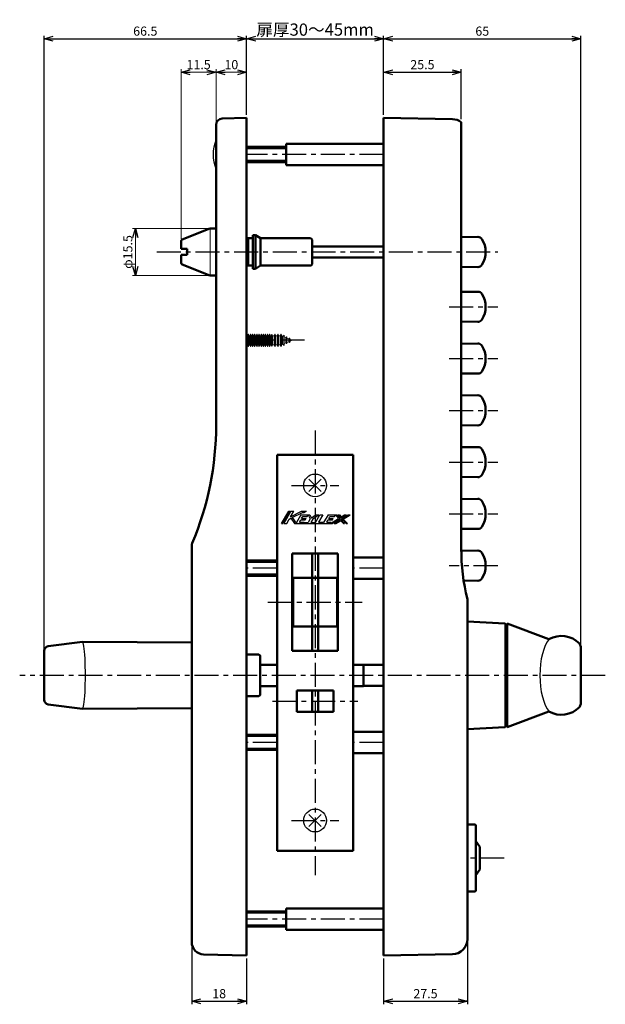
# Model space of a CAD drawing. Units: millimetres. Extents: x -385 to 401, y -276 to 215.
# Drawn here: x -97 to 95, y -108 to 215 of the extents above; entities that cross this region are included whole.
import ezdxf

# ---------------------------------------------------------------- set-up
doc = ezdxf.new("R2010")
doc.units = ezdxf.units.MM
doc.header["$LTSCALE"] = 0.25
doc.linetypes.add('CENTER', pattern=[50.8, 31.75, -6.35, 6.35, -6.35])
doc.layers.add('Layer0016', color=7, linetype='Continuous')
doc.styles.add('dcStyle0', font='HGRSMP.TTF')
doc.dimstyles.new('dc_Rotated', dxfattribs={"dimtxt": 3, "dimasz": 3.000002, "dimexe": 1, "dimexo": 1, "dimgap": 1, "dimtad": 3, "dimdsep": 46, "dimtxsty": 'dcStyle0', "dimblk1": 'OPEN30', "dimblk2": 'OPEN30', "dimsah": 1, "dimcen": 0.09, "dimclrd": 4, "dimclre": 4, "dimclrt": 2, "dimadec": 0, "dimazin": 2, "dimtfac": 1, "dimtdec": 4, "dimtmove": 0, "dimatfit": 3, "dimfxl": 1, "dimarcsym": 0})

# ---------------------------------------------------------------- blocks, each defined once
blk = doc.blocks.new('_OPEN30')
at = {"color": 0, "linetype": 'ByBlock', "lineweight": -2}
for p, q in [((-1, 0.267949), (0, 0)), ((0, 0), (-1, -0.267949)), ((0, 0), (-1, 0))]:
    blk.add_line(p, q, dxfattribs=at)
blk = doc.blocks.new('*D2')
at = {"layer": 'Layer0016', "color": 4, "linetype": 'Continuous', "lineweight": 25}
for p, q in [((22.5, 183.65), (22.5, 198.65)), ((22.5, 197.65), (48, 197.65)), ((48, 182.24), (48, 198.65))]:
    blk.add_line(p, q, dxfattribs=at)
at = {"layer": 'Layer0016', "color": 4, "xscale": 3.000002807615286, "yscale": 2.999989368223643}
for p, rotation in [((22.5, 197.65), 180), ((48, 197.65), 360)]:
    blk.add_blockref('_OPEN30', p, dxfattribs=dict(at, rotation=rotation))
at = {"layer": 'Layer0016', "color": 2, "insert": (35.25, 198.65), "char_height": 3, "width": 15.75, "attachment_point": 8, "style": 'dcStyle0'}
blk.add_mtext('\\T1.00;25.5', dxfattribs=at)
blk = doc.blocks.new('*D3')
at = {"layer": 'Layer0016', "color": 4, "linetype": 'Continuous', "lineweight": 25}
for p, q in [((-89, 0.65), (-89, 209.65)), ((-89, 208.65), (-22.5, 208.65)), ((-22.5, 183.65), (-22.5, 209.65))]:
    blk.add_line(p, q, dxfattribs=at)
at = {"layer": 'Layer0016', "color": 4, "xscale": 3.000002807615286, "yscale": 2.999989368223643}
for p, rotation in [((-89, 208.65), 180), ((-22.5, 208.65), 360)]:
    blk.add_blockref('_OPEN30', p, dxfattribs=dict(at, rotation=rotation))
at = {"layer": 'Layer0016', "color": 2, "insert": (-55.75, 209.65), "char_height": 3, "width": 15.75, "attachment_point": 8, "style": 'dcStyle0'}
blk.add_mtext('\\T1.00;66.5', dxfattribs=at)
blk = doc.blocks.new('*D4')
at = {"layer": 'Layer0016', "color": 4, "linetype": 'Continuous', "lineweight": 25}
for p, q in [((-22.5, 183.65), (-22.5, 209.65)), ((-22.5, 208.65), (22.5, 208.65)), ((22.5, 183.65), (22.5, 209.65))]:
    blk.add_line(p, q, dxfattribs=at)
at = {"layer": 'Layer0016', "color": 4, "xscale": 3.000002807615286, "yscale": 2.999989368223643}
for p, rotation in [((-22.5, 208.65), 180), ((22.5, 208.65), 360)]:
    blk.add_blockref('_OPEN30', p, dxfattribs=dict(at, rotation=rotation))
at = {"layer": 'Layer0016', "color": 2, "insert": (0, 209.65), "char_height": 4, "width": 46, "attachment_point": 8, "style": 'dcStyle0'}
blk.add_mtext('\\T1.13;扉厚30～45mm', dxfattribs=at)
blk = doc.blocks.new('*D5')
at = {"layer": 'Layer0016', "color": 4, "linetype": 'Continuous', "lineweight": 25}
for p, q in [((22.5, 183.65), (22.5, 209.65)), ((22.5, 208.65), (87.3, 208.65)), ((87.3, 0.65), (87.3, 209.65))]:
    blk.add_line(p, q, dxfattribs=at)
at = {"layer": 'Layer0016', "color": 4, "xscale": 3.000002807615286, "yscale": 2.999989368223643}
for p, rotation in [((22.5, 208.65), 180), ((87.3, 208.65), 360)]:
    blk.add_blockref('_OPEN30', p, dxfattribs=dict(at, rotation=rotation))
at = {"layer": 'Layer0016', "color": 2, "insert": (54.9, 209.65), "char_height": 3, "width": 9.75, "attachment_point": 8, "style": 'dcStyle0'}
blk.add_mtext('\\T1.00;65', dxfattribs=at)
blk = doc.blocks.new('*D6')
at = {"layer": 'Layer0016', "color": 4, "linetype": 'Continuous', "lineweight": 13}
for p, q in [((-35.12, 146.4), (-60, 146.4)), ((-59, 130.9), (-59, 146.4)), ((-35.12, 130.9), (-60, 130.9))]:
    blk.add_line(p, q, dxfattribs=at)
at = {"layer": 'Layer0016', "color": 4, "xscale": 3.000002807615286, "yscale": 2.999989368223643}
for p, rotation in [((-59, 146.4), 90), ((-59, 130.9), 270)]:
    blk.add_blockref('_OPEN30', p, dxfattribs=dict(at, rotation=rotation))
at = {"layer": 'Layer0016', "color": 2, "insert": (-60, 138.65), "char_height": 3, "width": 18.75, "attachment_point": 8, "rotation": 90, "style": 'dcStyle0'}
blk.add_mtext('\\T1.00;φ15.5', dxfattribs=at)
blk = doc.blocks.new('*D7')
at = {"layer": 'Layer0016', "color": 4, "linetype": 'Continuous', "lineweight": 13}
for p, q in [((-44, 142.97), (-44, 198.65)), ((-44, 197.65), (-32.5, 197.65)), ((-32.5, 181.43), (-32.5, 198.65))]:
    blk.add_line(p, q, dxfattribs=at)
at = {"layer": 'Layer0016', "color": 4, "xscale": 3.000002807615286, "yscale": 2.999989368223643}
for p, rotation in [((-44, 197.65), 180), ((-32.5, 197.65), 360)]:
    blk.add_blockref('_OPEN30', p, dxfattribs=dict(at, rotation=rotation))
at = {"layer": 'Layer0016', "color": 2, "insert": (-38.25, 198.65), "char_height": 3, "width": 15.75, "attachment_point": 8, "style": 'dcStyle0'}
blk.add_mtext('\\T1.00;11.5', dxfattribs=at)
blk = doc.blocks.new('*D8')
at = {"layer": 'Layer0016', "color": 4, "linetype": 'Continuous', "lineweight": 13}
for p, q in [((-32.5, 181.43), (-32.5, 198.65)), ((-32.5, 197.65), (-22.5, 197.65)), ((-22.5, 183.65), (-22.5, 198.65))]:
    blk.add_line(p, q, dxfattribs=at)
at = {"layer": 'Layer0016', "color": 4, "xscale": 3.000002807615286, "yscale": 2.999989368223643}
for p, rotation in [((-32.5, 197.65), 180), ((-22.5, 197.65), 360)]:
    blk.add_blockref('_OPEN30', p, dxfattribs=dict(at, rotation=rotation))
at = {"layer": 'Layer0016', "color": 2, "insert": (-27.5, 198.65), "char_height": 3, "width": 9.75, "attachment_point": 8, "style": 'dcStyle0'}
blk.add_mtext('\\T1.00;10', dxfattribs=at)
blk = doc.blocks.new('*D9')
at = {"layer": 'Layer0016', "color": 4, "linetype": 'Continuous', "lineweight": 25}
for p, q in [((-40.5, -88.96), (-40.5, -108.35)), ((-22.5, -93.35), (-22.5, -108.35)), ((-40.5, -107.35), (-22.5, -107.35))]:
    blk.add_line(p, q, dxfattribs=at)
at = {"layer": 'Layer0016', "color": 4, "xscale": 3.000002807615286, "yscale": 2.999989368223643}
for p, rotation in [((-40.5, -107.35), 180), ((-22.5, -107.35), 360)]:
    blk.add_blockref('_OPEN30', p, dxfattribs=dict(at, rotation=rotation))
at = {"layer": 'Layer0016', "color": 2, "insert": (-31.5, -106.35), "char_height": 3, "width": 9.75, "attachment_point": 8, "style": 'dcStyle0'}
blk.add_mtext('\\T1.00;18', dxfattribs=at)
blk = doc.blocks.new('*D10')
at = {"layer": 'Layer0016', "color": 4, "linetype": 'Continuous', "lineweight": 25}
for p, q in [((50, -87.94), (50, -108.35)), ((22.5, -93.35), (22.5, -108.35)), ((22.5, -107.35), (50, -107.35))]:
    blk.add_line(p, q, dxfattribs=at)
at = {"layer": 'Layer0016', "color": 4, "xscale": 3.000002807615286, "yscale": 2.999989368223643}
for p, rotation in [((22.5, -107.35), 180), ((50, -107.35), 360)]:
    blk.add_blockref('_OPEN30', p, dxfattribs=dict(at, rotation=rotation))
at = {"layer": 'Layer0016', "color": 2, "insert": (36.25, -106.35), "char_height": 3, "width": 15.75, "attachment_point": 8, "style": 'dcStyle0'}
blk.add_mtext('\\T1.00;27.5', dxfattribs=at)

msp = doc.modelspace()

# ---------------------------------------------------------------- linework, layer by layer
at = {"layer": 'Layer0016', "color": 3, "linetype": 'Continuous', "lineweight": 50}
for p, q in [((-22.5, 182.65), (-30.556, 182.426)), ((-22.5, 29.15), (-22.5, 182.65)), ((22.5, 182.65), (45.091, 182.239)), ((22.5, 182.65), (22.5, -92.35)), ((48, 41.263), (48, 181.24)), ((-32.5, 81.842), (-32.5, 180.427)), ((-9.5, 174.15), (22.5, 174.15)), ((-9.5, 174.15), (-9.5, 167.15)), ((-9.5, 167.15), (22.5, 167.15)), ((-34.854, 146.26), (-43.367, 142.9)), ((-34.12, 146.4), (-33, 146.4)), ((-22.5, 143.329), (-22, 143.15)), ((-20.4, 143.15), (-22, 143.15)), ((-22, 143.15), (-22, 134.15)), ((-20.4, 144.15), (-20.4, 133.15)), ((-19.6, 144.15), (-20.4, 144.15)), ((-19.6, 144.15), (-19.6, 133.15)), ((-19.6, 144.15), (-17.9, 143.15)), ((-1.5, 143.15), (-17.9, 143.15)), ((-17.9, 143.15), (-17.9, 134.15)), ((-1, 142.65), (-1, 134.65)), ((48, 143.508), (53.484, 143.6)), ((-44, 141.97), (-44, 139.65)), ((-42, 139.65), (-44, 139.65)), ((-42, 139.65), (-42, 137.65)), ((22.5, 140.45), (-1, 140.45)), ((-44, 137.65), (-42, 137.65)), ((-44, 137.65), (-44, 135.33)), ((22.5, 136.85), (-1, 136.85)), ((-43.367, 134.4), (-34.854, 131.04)), ((-22.5, 133.971), (-22, 134.15)), ((-20.4, 134.15), (-22, 134.15)), ((-20.4, 133.15), (-19.6, 133.15)), ((-17.9, 134.15), (-19.6, 133.15)), ((-17.9, 134.15), (-1.5, 134.15)), ((48, 133.792), (53.484, 133.7)), ((-34.12, 130.9), (-33, 130.9)), ((48, 125.508), (53.484, 125.6)), ((48, 115.792), (53.484, 115.7)), ((48, 108.508), (53.484, 108.6)), ((48, 98.792), (53.484, 98.7)), ((48, 91.508), (53.484, 91.6)), ((48, 81.792), (53.484, 81.7)), ((48, 74.508), (53.484, 74.6)), ((-12.5, 72), (-12.5, -58)), ((-12.5, 72), (12.5, 72)), ((12.5, 72), (12.5, 38.35)), ((48, 64.792), (53.484, 64.7)), ((48, 57.508), (53.484, 57.6)), ((48, 47.792), (53.484, 47.7)), ((-40.5, -87.96), (-40.5, 42.244)), ((-7.5, 39.65), (-7.5, 7.65)), ((7.5, 39.65), (-7.5, 39.65)), ((-1, 39.65), (-1, 7.65)), ((1, 39.65), (1, 7.65)), ((7.5, 39.65), (7.5, 7.65)), ((48, 40.508), (53.484, 40.6)), ((12.5, 38.35), (22.5, 38.35)), ((12.5, 31.35), (12.5, 38.35)), ((-22.5, -92.35), (-22.5, 29.15)), ((7.5, 31.65), (-7.5, 31.65)), ((-7.2, 31.65), (-7.2, 15.65)), ((7.2, 31.65), (7.2, 15.65)), ((12.5, 31.35), (22.5, 31.35)), ((12.5, 31.35), (12.5, -58)), ((48.79, 30.778), (53.484, 30.7)), ((50, -86.94), (50, 24.65)), ((50, 17.332), (62.31, 16.687)), ((62.5, -17.187), (62.5, 16.487)), ((63.1, 16.65), (63.1, -17.35)), ((63.1, 16.65), (76.8, 11.529)), ((7.5, 15.65), (-7.5, 15.65)), ((62.6, 14.65), (62.5, 14.65)), ((-76.392, 10.65), (-87.628, 9.191)), ((-76.394, 10.65), (-40.5, 10.403)), ((7.5, 7.65), (-7.5, 7.65)), ((-22.5, 6.45), (-18.5, 6.45)), ((-18, 5.95), (-18, -6.65)), ((-12.5, 3.15), (-18, 3.15)), ((15.9, 3.15), (12.5, 3.15)), ((15.9, 3.15), (15.9, -3.85)), ((15.9, 3.05), (22.5, 3.05)), ((-18, -3.85), (-12.5, -3.85)), ((-6, -5.35), (-6, -12.35)), ((6, -5.35), (-6, -5.35)), ((-1, -5.35), (-1, -12.35)), ((1, -5.35), (1, -12.35)), ((6, -5.35), (6, -12.35)), ((12.5, -3.85), (15.9, -3.85)), ((15.9, -3.75), (22.5, -3.75)), ((-22.5, -7.15), (-18.5, -7.15)), ((-76.392, -11.35), (-87.628, -9.891)), ((-40.5, -11.103), (-76.394, -11.35)), ((6, -12.35), (-6, -12.35)), ((63.1, -17.35), (76.8, -12.229)), ((62.5, -15.35), (62.6, -15.35)), ((12.5, -18.85), (22.5, -18.85)), ((50, -18.032), (62.31, -17.387)), ((12.5, -25.85), (22.5, -25.85)), ((52.6, -49.35), (50, -49.35)), ((52.8, -49.55), (52.6, -49.35)), ((52.8, -49.55), (52.8, -71.15)), ((54.1, -56.603), (52.8, -54.773)), ((-12.5, -58), (12.5, -58)), ((54.1, -56.603), (54.1, -64.097)), ((54.1, -64.097), (52.8, -65.927)), ((52.6, -71.35), (50, -71.35)), ((52.8, -71.15), (52.6, -71.35)), ((-9.5, -76.85), (22.5, -76.85)), ((-9.5, -76.85), (-9.5, -83.85)), ((-9.5, -83.85), (22.5, -83.85)), ((-22.5, -92.35), (-36.611, -91.958)), ((45.091, -91.939), (22.5, -92.35))]:
    msp.add_line(p, q, dxfattribs=at)
at = {"layer": 'Layer0016', "color": 2, "linetype": 'Continuous', "lineweight": 50}
for p, q in [((-22.5, 173.15), (-9.5, 173.15)), ((-9.5, 168.15), (-22.5, 168.15)), ((-22.5, 37.35), (-12.5, 37.35)), ((-12.5, 32.35), (-22.5, 32.35)), ((-22.5, -19.85), (-12.5, -19.85)), ((-12.5, -24.85), (-22.5, -24.85)), ((-22.5, -77.85), (-9.5, -77.85)), ((-9.5, -82.85), (-22.5, -82.85))]:
    msp.add_line(p, q, dxfattribs=at)
at = {"layer": 'Layer0016', "color": 4, "linetype": 'Continuous', "lineweight": 25}
for p, q in [((-22.5, 172.65), (-9.5, 172.65)), ((-9.5, 168.65), (-22.5, 168.65)), ((2, 64), (-2, 60)), ((-2, 64), (2, 60)), ((-10.991, 49.5), (-8.671, 53.5)), ((-8.301, 53.5), (-10.621, 49.5)), ((-7.931, 53.5), (-10.251, 49.5)), ((-8.671, 53.5), (-8.301, 53.5)), ((-8.051, 51.7), (-7.007, 53.5)), ((-8.051, 51.7), (-4.431, 53.5)), ((-7.931, 53.5), (-7.007, 53.5)), ((-7.504, 51.436), (-4.111, 53.123)), ((-4.671, 52.3), (-6.237, 49.6)), ((-4.671, 52.3), (-1.728, 52.3)), ((-4.431, 53.5), (-2.873, 53.5)), ((-4.419, 51.14), (-4.025, 51.82)), ((-4.111, 53.123), (-3.631, 53.123)), ((-4.025, 51.82), (-2.55, 51.82)), ((-3.631, 53.123), (-2.873, 53.5)), ((-2.55, 51.82), (-2.271, 52.3)), ((-2.271, 52.3), (-1.591, 51.02)), ((-1.728, 52.3), (-1.196, 51.3)), ((0.329, 52.3), (-1.196, 51.3)), ((-0.616, 51.106), (1.204, 52.3)), ((0.129, 49.82), (1.567, 52.3)), ((0.329, 52.3), (1.204, 52.3)), ((2.492, 52.3), (1.146, 49.98)), ((1.567, 52.3), (2.492, 52.3)), ((4.249, 52.3), (2.81, 49.82)), ((4.249, 52.3), (7.089, 52.3)), ((4.501, 51.14), (4.895, 51.82)), ((4.895, 51.82), (6.37, 51.82)), ((6.37, 51.82), (6.649, 52.3)), ((6.649, 52.3), (7.739, 51.144)), ((7.089, 52.3), (8.244, 51.075)), ((7.528, 52.3), (7.968, 52.3)), ((7.528, 52.3), (8.524, 51.245)), ((7.968, 52.3), (8.579, 51.652)), ((8.524, 51.245), (10.267, 52.3)), ((8.579, 51.652), (9.649, 52.3)), ((8.748, 51.006), (10.884, 52.3)), ((9.253, 50.938), (11.502, 52.3)), ((9.649, 52.3), (10.267, 52.3)), ((10.884, 52.3), (11.502, 52.3)), ((-10.991, 49.5), (-10.621, 49.5)), ((-10.251, 49.5), (-9.327, 49.5)), ((-9.327, 49.5), (-8.488, 50.947)), ((-8.488, 50.947), (-7.938, 51.22)), ((-7.938, 51.22), (-6.751, 49.5)), ((-7.504, 51.436), (-6.237, 49.6)), ((-6.751, 49.5), (5.643, 49.5)), ((-5.092, 49.98), (-4.698, 50.66)), ((-5.092, 49.98), (-3.617, 49.98)), ((-4.698, 50.66), (-3.222, 50.66)), ((-4.419, 51.14), (-2.944, 51.14)), ((-3.71, 49.82), (-3.617, 49.98)), ((-3.71, 49.82), (-2.287, 49.82)), ((-3.222, 50.66), (-2.944, 51.14)), ((-1.591, 51.02), (-2.287, 49.82)), ((-0.616, 51.106), (-1.362, 49.82)), ((-1.362, 49.82), (0.129, 49.82)), ((1.146, 49.98), (2.609, 49.98)), ((2.609, 49.98), (2.516, 49.82)), ((2.516, 49.82), (2.81, 49.82)), ((3.828, 49.98), (4.222, 50.66)), ((3.828, 49.98), (5.303, 49.98)), ((4.222, 50.66), (5.698, 50.66)), ((4.501, 51.14), (5.976, 51.14)), ((5.025, 49.5), (7.739, 51.144)), ((5.025, 49.5), (5.303, 49.98)), ((5.643, 49.5), (8.244, 51.075)), ((5.698, 50.66), (5.976, 51.14)), ((6.26, 49.5), (8.468, 50.837)), ((6.26, 49.5), (6.878, 49.5)), ((6.878, 49.5), (8.413, 50.429)), ((8.413, 50.429), (9.289, 49.5)), ((8.468, 50.837), (9.71, 49.52)), ((8.748, 51.006), (10.168, 49.5)), ((9.253, 50.938), (10.608, 49.5)), ((9.289, 49.5), (9.689, 49.5)), ((10.168, 49.5), (10.608, 49.5)), ((-22.5, 36.85), (-12.5, 36.85)), ((-12.5, 32.85), (-22.5, 32.85)), ((76.8, 11.529), (76.867, 11.503)), ((76.8, -12.229), (76.867, -12.203)), ((-22.5, -20.35), (-12.5, -20.35)), ((-12.5, -24.35), (-22.5, -24.35)), ((-2, -46), (2, -50)), ((2, -46), (-2, -50)), ((-22.5, -78.35), (-9.5, -78.35)), ((-9.5, -82.35), (-22.5, -82.35))]:
    msp.add_line(p, q, dxfattribs=at)
at = {"layer": 'Layer0016', "color": 4, "linetype": 'CENTER', "lineweight": 25}
for p, q in [((22.5, 170.65), (-22.5, 170.65)), ((-52, 138.65), (60, 138.65)), ((44, 120.65), (60, 120.65)), ((-3.5, 109.65), (-22.5, 109.65)), ((44, 103.65), (60, 103.65)), ((44, 86.65), (60, 86.65)), ((0, 80), (0, -66)), ((44, 69.65), (60, 69.65)), ((-7.75, 62), (7.75, 62)), ((44, 52.65), (60, 52.65)), ((60, 35.65), (44, 35.65)), ((-12.5, 34.85), (-22.5, 34.85)), ((22.5, 34.85), (12.5, 34.85)), ((-15.5, 23.65), (15.5, 23.65)), ((95.3, -0.35), (-97, -0.35)), ((-14, -8.85), (14, -8.85)), ((-12.5, -22.35), (-22.5, -22.35)), ((22.5, -22.35), (12.5, -22.35)), ((-7.75, -48), (7.75, -48)), ((62.1, -60.35), (50, -60.35)), ((22.5, -80.35), (-22.5, -80.35))]:
    msp.add_line(p, q, dxfattribs=at)
at = {"layer": 'Layer0016', "color": 4, "linetype": 'Continuous', "lineweight": 13}
for p, q in [((-34.5, 146.363), (-34.5, 130.937)), ((-22.5, 111.513), (-22.368, 111.15)), ((-22.368, 111.15), (-22.132, 111.15)), ((-22.368, 108.15), (-22.368, 111.15)), ((-22.132, 111.15), (-21.95, 111.65)), ((-22.132, 108.15), (-22.132, 111.15)), ((-21.95, 111.65), (-21.85, 111.65)), ((-21.95, 107.65), (-21.95, 111.65)), ((-21.85, 111.65), (-21.668, 111.15)), ((-21.85, 107.65), (-21.85, 111.65)), ((-21.668, 111.15), (-21.432, 111.15)), ((-21.668, 108.15), (-21.668, 111.15)), ((-21.432, 111.15), (-21.25, 111.65)), ((-21.432, 108.15), (-21.432, 111.15)), ((-21.25, 111.65), (-21.15, 111.65)), ((-21.25, 107.65), (-21.25, 111.65)), ((-21.15, 111.65), (-20.968, 111.15)), ((-21.15, 107.65), (-21.15, 111.65)), ((-20.968, 111.15), (-20.732, 111.15)), ((-20.968, 108.15), (-20.968, 111.15)), ((-20.732, 111.15), (-20.55, 111.65)), ((-20.732, 108.15), (-20.732, 111.15)), ((-20.55, 111.65), (-20.45, 111.65)), ((-20.55, 107.65), (-20.55, 111.65)), ((-20.45, 111.65), (-20.268, 111.15)), ((-20.45, 107.65), (-20.45, 111.65)), ((-20.268, 111.15), (-20.032, 111.15)), ((-20.268, 108.15), (-20.268, 111.15)), ((-20.032, 111.15), (-19.85, 111.65)), ((-20.032, 108.15), (-20.032, 111.15)), ((-19.85, 111.65), (-19.75, 111.65)), ((-19.85, 107.65), (-19.85, 111.65)), ((-19.75, 111.65), (-19.568, 111.15)), ((-19.75, 107.65), (-19.75, 111.65)), ((-19.568, 111.15), (-19.332, 111.15)), ((-19.568, 108.15), (-19.568, 111.15)), ((-19.332, 111.15), (-19.15, 111.65)), ((-19.332, 108.15), (-19.332, 111.15)), ((-19.15, 111.65), (-19.05, 111.65)), ((-19.15, 107.65), (-19.15, 111.65)), ((-19.05, 111.65), (-18.868, 111.15)), ((-19.05, 107.65), (-19.05, 111.65)), ((-18.868, 111.15), (-18.632, 111.15)), ((-18.868, 108.15), (-18.868, 111.15)), ((-18.632, 111.15), (-18.45, 111.65)), ((-18.632, 108.15), (-18.632, 111.15)), ((-18.45, 111.65), (-18.35, 111.65)), ((-18.45, 107.65), (-18.45, 111.65)), ((-18.35, 111.65), (-18.168, 111.15)), ((-18.35, 107.65), (-18.35, 111.65)), ((-18.168, 111.15), (-17.932, 111.15)), ((-18.168, 108.15), (-18.168, 111.15)), ((-17.932, 111.15), (-17.75, 111.65)), ((-17.932, 108.15), (-17.932, 111.15)), ((-17.75, 111.65), (-17.65, 111.65)), ((-17.75, 107.65), (-17.75, 111.65)), ((-17.65, 111.65), (-17.468, 111.15)), ((-17.65, 107.65), (-17.65, 111.65)), ((-17.468, 111.15), (-17.232, 111.15)), ((-17.468, 108.15), (-17.468, 111.15)), ((-17.232, 111.15), (-17.05, 111.65)), ((-17.232, 108.15), (-17.232, 111.15)), ((-17.05, 111.65), (-16.95, 111.65)), ((-17.05, 107.65), (-17.05, 111.65)), ((-16.95, 111.65), (-16.768, 111.15)), ((-16.95, 107.65), (-16.95, 111.65)), ((-16.768, 111.15), (-16.532, 111.15)), ((-16.768, 108.15), (-16.768, 111.15)), ((-16.532, 111.15), (-16.35, 111.65)), ((-16.532, 108.15), (-16.532, 111.15)), ((-16.35, 111.65), (-16.25, 111.65)), ((-16.35, 107.65), (-16.35, 111.65)), ((-16.25, 111.65), (-16.068, 111.15)), ((-16.25, 107.65), (-16.25, 111.65)), ((-16.068, 111.15), (-15.832, 111.15)), ((-16.068, 108.15), (-16.068, 111.15)), ((-15.832, 111.15), (-15.65, 111.65)), ((-15.832, 108.15), (-15.832, 111.15)), ((-15.65, 111.65), (-15.55, 111.65)), ((-15.65, 107.65), (-15.65, 111.65)), ((-15.55, 111.65), (-15.368, 111.15)), ((-15.55, 107.65), (-15.55, 111.65)), ((-15.368, 111.15), (-15.132, 111.15)), ((-15.368, 108.15), (-15.368, 111.15)), ((-15.132, 111.15), (-14.95, 111.65)), ((-15.132, 108.15), (-15.132, 111.15)), ((-14.95, 111.65), (-14.85, 111.65)), ((-14.95, 107.65), (-14.95, 111.65)), ((-14.85, 111.65), (-14.668, 111.15)), ((-14.85, 107.65), (-14.85, 111.65)), ((-14.668, 111.15), (-14.432, 111.15)), ((-14.668, 108.15), (-14.668, 111.15)), ((-14.432, 111.15), (-14.25, 111.65)), ((-14.432, 108.15), (-14.432, 111.15)), ((-14.25, 111.65), (-14.15, 111.65)), ((-14.25, 107.65), (-14.25, 111.65)), ((-14.15, 111.65), (-13.968, 111.15)), ((-14.15, 107.65), (-14.15, 111.65)), ((-13.968, 111.15), (-13.432, 111.15)), ((-13.968, 108.15), (-13.968, 111.15)), ((-13.432, 111.15), (-13.25, 111.65)), ((-13.432, 108.15), (-13.432, 111.15)), ((-13.25, 111.65), (-13.15, 111.65)), ((-13.25, 107.65), (-13.25, 111.65)), ((-13.15, 111.65), (-12.968, 111.15)), ((-13.15, 107.65), (-13.15, 111.65)), ((-12.968, 111.15), (-12.432, 111.15)), ((-12.968, 108.15), (-12.968, 111.15)), ((-12.432, 111.15), (-12.25, 111.65)), ((-12.432, 108.15), (-12.432, 111.15)), ((-12.25, 111.65), (-12.15, 111.65)), ((-12.25, 107.65), (-12.25, 111.65)), ((-12.15, 111.65), (-11.968, 111.15)), ((-12.15, 107.65), (-12.15, 111.65)), ((-11.968, 111.15), (-11.432, 111.15)), ((-11.968, 108.15), (-11.968, 111.15)), ((-11.432, 111.15), (-11.25, 111.65)), ((-11.432, 108.15), (-11.432, 111.15)), ((-11.25, 111.65), (-11.15, 111.65)), ((-11.25, 107.65), (-11.25, 111.65)), ((-11.15, 111.65), (-10.94, 111.075)), ((-11.15, 107.65), (-11.15, 111.65)), ((-10.94, 111.075), (-10.565, 110.92)), ((-10.94, 108.225), (-10.94, 111.075)), ((-10.565, 110.92), (-10.205, 111.312)), ((-10.565, 108.38), (-10.565, 110.92)), ((-10.205, 111.312), (-10.113, 111.274)), ((-10.205, 107.988), (-10.205, 111.312)), ((-10.113, 109.65), (-10.113, 111.274)), ((-10.113, 110.732), (-9.574, 110.509)), ((-9.574, 110.509), (-9.358, 110.744)), ((-9.574, 108.791), (-9.574, 110.509)), ((-9.358, 110.744), (-9.266, 110.706)), ((-9.358, 108.556), (-9.358, 110.744)), ((-9.266, 109.65), (-9.266, 110.706)), ((-9.266, 110.381), (-8.65, 110.126)), ((-8.65, 110.126), (-8.434, 110.362)), ((-8.65, 109.174), (-8.65, 110.126)), ((-8.434, 110.362), (-8.342, 110.323)), ((-8.434, 108.938), (-8.434, 110.362)), ((-8.342, 109.65), (-8.342, 110.323)), ((-8.342, 109.999), (-7.5, 109.65)), ((-22.368, 108.15), (-22.5, 107.787)), ((-22.132, 108.15), (-22.368, 108.15)), ((-21.95, 107.65), (-22.132, 108.15)), ((-21.85, 107.65), (-21.95, 107.65)), ((-21.668, 108.15), (-21.85, 107.65)), ((-21.432, 108.15), (-21.668, 108.15)), ((-21.25, 107.65), (-21.432, 108.15)), ((-21.15, 107.65), (-21.25, 107.65)), ((-20.968, 108.15), (-21.15, 107.65)), ((-20.732, 108.15), (-20.968, 108.15)), ((-20.55, 107.65), (-20.732, 108.15)), ((-20.45, 107.65), (-20.55, 107.65)), ((-20.268, 108.15), (-20.45, 107.65)), ((-20.032, 108.15), (-20.268, 108.15)), ((-19.85, 107.65), (-20.032, 108.15)), ((-19.75, 107.65), (-19.85, 107.65)), ((-19.568, 108.15), (-19.75, 107.65)), ((-19.332, 108.15), (-19.568, 108.15)), ((-19.15, 107.65), (-19.332, 108.15)), ((-19.05, 107.65), (-19.15, 107.65)), ((-18.868, 108.15), (-19.05, 107.65)), ((-18.632, 108.15), (-18.868, 108.15)), ((-18.45, 107.65), (-18.632, 108.15)), ((-18.35, 107.65), (-18.45, 107.65)), ((-18.168, 108.15), (-18.35, 107.65)), ((-17.932, 108.15), (-18.168, 108.15)), ((-17.75, 107.65), (-17.932, 108.15)), ((-17.65, 107.65), (-17.75, 107.65)), ((-17.468, 108.15), (-17.65, 107.65)), ((-17.232, 108.15), (-17.468, 108.15)), ((-17.05, 107.65), (-17.232, 108.15)), ((-16.95, 107.65), (-17.05, 107.65)), ((-16.768, 108.15), (-16.95, 107.65)), ((-16.532, 108.15), (-16.768, 108.15)), ((-16.35, 107.65), (-16.532, 108.15)), ((-16.25, 107.65), (-16.35, 107.65)), ((-16.068, 108.15), (-16.25, 107.65)), ((-15.832, 108.15), (-16.068, 108.15)), ((-15.65, 107.65), (-15.832, 108.15)), ((-15.55, 107.65), (-15.65, 107.65)), ((-15.368, 108.15), (-15.55, 107.65)), ((-15.132, 108.15), (-15.368, 108.15)), ((-14.95, 107.65), (-15.132, 108.15)), ((-14.85, 107.65), (-14.95, 107.65)), ((-14.668, 108.15), (-14.85, 107.65)), ((-14.432, 108.15), (-14.668, 108.15)), ((-14.25, 107.65), (-14.432, 108.15)), ((-14.15, 107.65), (-14.25, 107.65)), ((-13.968, 108.15), (-14.15, 107.65)), ((-13.432, 108.15), (-13.968, 108.15)), ((-13.25, 107.65), (-13.432, 108.15)), ((-13.15, 107.65), (-13.25, 107.65)), ((-12.968, 108.15), (-13.15, 107.65)), ((-12.432, 108.15), (-12.968, 108.15)), ((-12.25, 107.65), (-12.432, 108.15)), ((-12.15, 107.65), (-12.25, 107.65)), ((-11.968, 108.15), (-12.15, 107.65)), ((-11.432, 108.15), (-11.968, 108.15)), ((-11.25, 107.65), (-11.432, 108.15)), ((-11.15, 107.65), (-11.25, 107.65)), ((-10.94, 108.225), (-11.15, 107.65)), ((-10.565, 108.38), (-10.94, 108.225)), ((-10.205, 107.988), (-10.565, 108.38)), ((-10.113, 108.026), (-10.205, 107.988)), ((-10.113, 108.026), (-10.113, 109.65)), ((-9.574, 108.791), (-10.113, 108.568)), ((-9.358, 108.556), (-9.574, 108.791)), ((-9.266, 108.594), (-9.358, 108.556)), ((-9.266, 108.594), (-9.266, 109.65)), ((-8.65, 109.174), (-9.266, 108.919)), ((-8.434, 108.938), (-8.65, 109.174)), ((-8.342, 108.977), (-8.434, 108.938)), ((-7.5, 109.65), (-8.342, 109.301)), ((-8.342, 108.977), (-8.342, 109.65))]:
    msp.add_line(p, q, dxfattribs=at)
at = {"layer": 'Layer0016', "color": 4, "linetype": 'Continuous', "lineweight": 25}
for centre in [(0, 62), (0, -48)]:
    msp.add_circle(centre, 3.75, dxfattribs=at)
at = {"layer": 'Layer0016', "color": 3, "linetype": 'Continuous', "lineweight": 50}
for centre, radius, start, end in [((-30.5, 180.427), 2, 91.59114, 180), ((45, 177.24), 5, 53.1301, 88.95837), ((-34.12, 144.4), 2, 90, 111.54098), ((-33, 145.9), 0.5, 0, 90), ((-43, 141.97), 1, 111.54098, 180), ((-1.5, 142.65), 0.5, 0, 90), ((53.509, 142.1), 1.5, 32.05744, 90.95531), ((48, 138.65), 8, 327.94256, 32.05744), ((-43, 135.33), 1, 180, 248.45902), ((-1.5, 134.65), 0.5, 270, 0), ((53.509, 135.2), 1.5, 269.04469, 327.94256), ((-34.12, 132.9), 2, 248.45902, 270), ((-33, 131.4), 0.5, 270, 0), ((53.509, 124.1), 1.5, 32.05744, 90.95531), ((48, 120.65), 8, 327.94256, 32.05744), ((53.509, 117.2), 1.5, 269.04469, 327.94256), ((53.509, 107.1), 1.5, 32.05744, 90.95531), ((48, 103.65), 8, 327.94256, 32.05744), ((53.509, 100.2), 1.5, 269.04469, 327.94256), ((53.509, 90.1), 1.5, 32.05744, 90.95531), ((48, 86.65), 8, 327.94256, 32.05744), ((-132.5, 81.842), 100, 337.15649, 0), ((53.509, 83.2), 1.5, 269.04469, 327.94256), ((53.509, 73.1), 1.5, 32.05744, 90.95531), ((48, 69.65), 8, 327.94256, 32.05744), ((53.509, 66.2), 1.5, 269.04469, 327.94256), ((53.509, 56.1), 1.5, 32.05744, 90.95531), ((48, 52.65), 8, 327.94256, 32.05744), ((53.509, 49.2), 1.5, 269.04469, 327.94256), ((-38.5, 42.244), 2, 157.15649, 180), ((118, 41.263), 70, 180, 193.72913), ((53.509, 39.1), 1.5, 32.05744, 90.95531), ((48, 35.65), 8, 327.94256, 32.05744), ((53.509, 32.2), 1.5, 269.04469, 327.94256), ((62.3, 16.487), 0.2, 0, 87), ((62.6, 15.15), 0.5, 270, 0), ((80.845, 4.313), 8.272, 44.04737, 119.27588), ((85.712, 9.022), 1.5, 1.07719, 44.04737), ((411, -0.35), 500, 179.07432, 180.92568), ((-87.435, 7.704), 1.5, 97.39862, 179.07432), ((-412.7, -0.35), 500, 358.92281, 1.07719), ((-18.5, 5.95), 0.5, 0, 90), ((-87.435, -8.403), 1.5, 180.92568, 262.60138), ((-18.5, -6.65), 0.5, 270, 0), ((80.845, -5.013), 8.272, 240.72412, 315.95263), ((85.712, -9.721), 1.5, 315.95263, 358.92281), ((62.6, -15.85), 0.5, 0, 90), ((62.3, -17.187), 0.2, 273, 0), ((45, -86.94), 5, 271.04163, 0), ((-36.5, -87.96), 4, 180, 268.40886)]:
    msp.add_arc(centre, radius, start, end, dxfattribs=at)
at = {"layer": 'Layer0016', "color": 4, "linetype": 'Continuous', "lineweight": 25}
msp.add_arc((-21.416, 170.65), 12.084, 156.52709, 203.47291, dxfattribs=at)
for centre, major_axis, ratio, start_param, end_param in [((-76.394, -0.35), (0, -11), 0.0891908, 0, 3.1415927), ((79.005, -0.35), (0, -13), 0.4003616, 3.5647592, 5.8600188)]:
    msp.add_ellipse(centre, major_axis=major_axis, ratio=ratio, start_param=start_param, end_param=end_param, dxfattribs=at)

# ---------------------------------------------------------------- dimensions: what is measured, and where the dimension line sits
at = {"layer": 'Layer0016', "linetype": 'Continuous', "lineweight": 25}
for base, p1, p2, picture, middle in [((-22.5, 208.65), (-89, -0.35), (-22.5, 182.65), '*D3', (-55.75, 208.65)), ((48, 197.65), (22.5, 182.65), (48, 181.24), '*D2', (35.25, 197.65)), ((50, -107.35), (22.5, -92.35), (50, -86.94), '*D10', (36.25, -107.35)), ((-22.5, -107.35), (-40.5, -87.96), (-22.5, -92.35), '*D9', (-31.5, -107.35))]:
    dim = msp.add_linear_dim(base=base, p1=p1, p2=p2, dimstyle='dc_Rotated', override={"dimtxt": 3, "dimasz": 3.000002, "dimexe": 1, "dimexo": 1, "dimgap": 1, "dimtad": 3, "dimtih": 0, "dimtoh": 0, "dimdec": 2, "dimzin": 8, "dimtxsty": 'dcStyle0', "dimblk1": 'OPEN30', "dimblk2": 'OPEN30', "dimsah": 1, "dimclrd": 4, "dimclre": 4, "dimclrt": 2, "dimazin": 2, "dimtofl": 1, "dimtolj": 0, "dimtzin": 8, "dimarcsym": 1}, dxfattribs=at)
    dim.commit()
    dim.dimension.update_dxf_attribs({"geometry": picture, "text_midpoint": middle, "dimtype": 160})
for base, p1, p2, text, override, picture, middle in [((22.5, 208.65), (-22.5, 182.65), (22.5, 182.65), '扉厚30～<>mm', {"dimtxt": 4, "dimasz": 3.000002, "dimexe": 1, "dimexo": 1, "dimgap": 1, "dimtad": 3, "dimtih": 0, "dimtoh": 0, "dimdec": 2, "dimzin": 8, "dimtxsty": 'dcStyle0', "dimblk1": 'OPEN30', "dimblk2": 'OPEN30', "dimsah": 1, "dimclrd": 4, "dimclre": 4, "dimclrt": 2, "dimazin": 2, "dimtofl": 1, "dimtolj": 0, "dimtzin": 8, "dimarcsym": 1}, '*D4', (0, 208.65)), ((87.3, 208.65), (22.5, 182.65), (87.3, -0.35), '65', {"dimtxt": 3, "dimasz": 3.000002, "dimexe": 1, "dimexo": 1, "dimgap": 1, "dimtad": 3, "dimtih": 0, "dimtoh": 0, "dimdec": 2, "dimzin": 8, "dimtxsty": 'dcStyle0', "dimblk1": 'OPEN30', "dimblk2": 'OPEN30', "dimsah": 1, "dimclrd": 4, "dimclre": 4, "dimclrt": 2, "dimazin": 2, "dimtofl": 1, "dimtolj": 0, "dimtzin": 8, "dimarcsym": 1}, '*D5', (54.9, 208.65))]:
    dim = msp.add_linear_dim(base=base, p1=p1, p2=p2, text=text, dimstyle='dc_Rotated', override=override, dxfattribs=at)
    dim.commit()
    dim.dimension.update_dxf_attribs({"geometry": picture, "text_midpoint": middle, "dimtype": 160})
at = {"layer": 'Layer0016', "linetype": 'Continuous', "lineweight": 13}
for base, p1, p2, picture, middle in [((-32.5, 197.65), (-44, 141.97), (-32.5, 180.427), '*D7', (-38.25, 197.65)), ((-22.5, 197.65), (-32.5, 180.427), (-22.5, 182.65), '*D8', (-27.5, 197.65))]:
    dim = msp.add_linear_dim(base=base, p1=p1, p2=p2, dimstyle='dc_Rotated', override={"dimtxt": 3, "dimasz": 3.000002, "dimexe": 1, "dimexo": 1, "dimgap": 1, "dimtad": 3, "dimtih": 0, "dimtoh": 0, "dimdec": 2, "dimzin": 8, "dimtxsty": 'dcStyle0', "dimblk1": 'OPEN30', "dimblk2": 'OPEN30', "dimsah": 1, "dimclrd": 4, "dimclre": 4, "dimclrt": 2, "dimazin": 2, "dimtofl": 1, "dimtolj": 0, "dimtzin": 8, "dimarcsym": 1}, dxfattribs=at)
    dim.commit()
    dim.dimension.update_dxf_attribs({"geometry": picture, "text_midpoint": middle, "dimtype": 160})
dim = msp.add_linear_dim(base=(-59, 146.4), p1=(-34.12, 130.9), p2=(-34.12, 146.4), angle=90, text='φ<>', dimstyle='dc_Rotated', override={"dimtxt": 3, "dimasz": 3.000002, "dimexe": 1, "dimexo": 1, "dimgap": 1, "dimtad": 3, "dimtih": 0, "dimtoh": 0, "dimdec": 2, "dimzin": 8, "dimtxsty": 'dcStyle0', "dimblk1": 'OPEN30', "dimblk2": 'OPEN30', "dimsah": 1, "dimclrd": 4, "dimclre": 4, "dimclrt": 2, "dimazin": 2, "dimtofl": 1, "dimtolj": 0, "dimtzin": 8, "dimarcsym": 1}, dxfattribs=at)
dim.commit()
dim.dimension.update_dxf_attribs({"geometry": '*D6', "text_midpoint": (-59, 138.65), "dimtype": 160})

doc.saveas('drawing.dxf')
